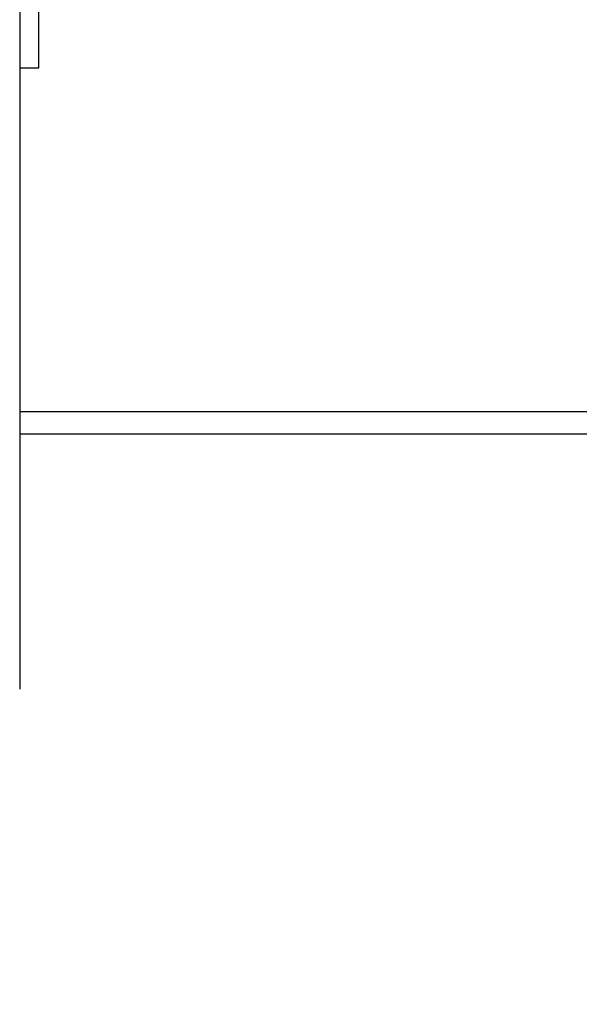
# Model space of a CAD drawing. Units: centimetres. Extents: x -548 to 1044, y 61 to 892.
# Drawn here: x 389 to 397, y 512 to 525 of the extents above; entities that cross this region are included whole.
import ezdxf

# ---------------------------------------------------------------- set-up
doc = ezdxf.new("R2010")
doc.units = ezdxf.units.CM
doc.header["$PDSIZE"] = -1
doc.layers.add('VP-DIM', color=7, linetype='Continuous')
doc.layers.add('VP-EQ', color=7, linetype='Continuous', true_color=0x8a3492)
doc.dimstyles.get("Standard").update_dxf_attribs({"dimtxt": 14, "dimasz": 20, "dimexe": 20, "dimexo": 50, "dimgap": 20, "dimtad": 0, "dimdec": 0, "dimzin": 0, "dimdsep": 46, "dimtxsty": 'Standard', "dimcen": -0.09, "dimadec": 0, "dimazin": 0, "dimtfac": 1, "dimtdec": 4, "dimtofl": 0, "dimtmove": 0, "dimatfit": 3, "dimfxl": 70, "dimfxlon": 1, "dimtolj": 1, "dimtzin": 0, "dimarcsym": 0})

# ---------------------------------------------------------------- blocks, each defined once
blk = doc.blocks.new('*D27')
at = {"layer": 'Defpoints', "color": 0}
for p in [(645.752, 788.772), (645.752, 445.316), (259.644, 358.142)]:
    blk.add_point(p, dxfattribs=at)
at = {"layer": 'VP-DIM', "color": 0, "lineweight": -2}
for p, q in [((259.644, 718.772), (259.644, 808.772)), ((645.752, 718.772), (645.752, 808.772)), ((279.644, 788.772), (414.031, 788.772)), ((625.752, 788.772), (491.365, 788.772))]:
    blk.add_line(p, q, dxfattribs=at)
at = {"layer": 'VP-DIM', "color": 0}
for points in [[(279.644, 792.106), (279.644, 785.439), (259.644, 788.772)], [(625.752, 785.439), (625.752, 792.106), (645.752, 788.772)]]:
    blk.add_solid(points, dxfattribs=at)
at = {"layer": 'VP-DIM', "color": 0, "insert": (452.698, 788.772), "char_height": 14, "attachment_point": 5}
blk.add_mtext('\\A1;386', dxfattribs=at)
blk = doc.blocks.new('*D28')
at = {"layer": 'Defpoints', "color": 0}
for p in [(414.98, 547.444), (377.905, 211.486), (920.035, 211.486)]:
    blk.add_point(p, dxfattribs=at)
at = {"layer": 'VP-DIM', "color": 0, "lineweight": -2}
for p, q in [((850.035, 547.444), (940.035, 547.444)), ((920.035, 527.444), (920.035, 418.132)), ((920.035, 231.486), (920.035, 340.798)), ((850.035, 211.486), (940.035, 211.486))]:
    blk.add_line(p, q, dxfattribs=at)
at = {"layer": 'VP-DIM', "color": 0}
for points in [[(923.369, 527.444), (916.702, 527.444), (920.035, 547.444)], [(916.702, 231.486), (923.369, 231.486), (920.035, 211.486)]]:
    blk.add_solid(points, dxfattribs=at)
at = {"layer": 'VP-DIM', "color": 0, "insert": (920.035, 379.465), "char_height": 14, "attachment_point": 5, "rotation": 90}
blk.add_mtext('\\A1;336', dxfattribs=at)
blk = doc.blocks.new('*D29')
at = {"layer": 'Defpoints', "color": 0}
for p in [(795.752, 872.442), (795.752, 442.787), (59.644, 335.242)]:
    blk.add_point(p, dxfattribs=at)
at = {"layer": 'VP-DIM', "color": 0, "lineweight": -2}
for p, q in [((59.644, 802.442), (59.644, 892.442)), ((795.752, 802.442), (795.752, 892.442)), ((79.644, 872.442), (412.094, 872.442)), ((775.752, 872.442), (489.427, 872.442))]:
    blk.add_line(p, q, dxfattribs=at)
at = {"layer": 'VP-DIM', "color": 0}
for points in [[(79.644, 875.775), (79.644, 869.108), (59.644, 872.442)], [(775.752, 869.108), (775.752, 875.775), (795.752, 872.442)]]:
    blk.add_solid(points, dxfattribs=at)
at = {"layer": 'VP-DIM', "color": 0, "insert": (450.761, 872.442), "char_height": 14, "attachment_point": 5}
blk.add_mtext('\\A1;736', dxfattribs=at)
blk = doc.blocks.new('RC1550_')
at = {"color": 0, "linetype": 'Continuous', "lineweight": 25}
for p, q in [((389.427, 544.442), (389.427, 516.761)), ((389.677, 524.755), (389.677, 527.273)), ((389.427, 524.755), (389.677, 524.755)), ((389.427, 520.242), (451.427, 520.242)), ((451.427, 519.942), (389.427, 519.942)), ((389.427, 516.761), (389.427, 516.592))]:
    blk.add_line(p, q, dxfattribs=at)
blk = doc.blocks.new('RC1550_2D')
at = {"layer": 'VP-EQ', "color": 0}
blk.add_blockref('RC1550_', (0, 0), dxfattribs=at)

msp = doc.modelspace()

# ---------------------------------------------------------------- block references
at = {"layer": 'VP-EQ', "color": 0}
msp.add_blockref('RC1550_2D', (0, 0), dxfattribs=at)

# ---------------------------------------------------------------- dimensions: what is measured, and where the dimension line sits
at = {"layer": 'VP-DIM', "color": 0}
dim = msp.add_linear_dim(base=(795.752, 872.442), p1=(59.644, 335.242), p2=(795.752, 442.787), dimstyle='Standard', dxfattribs=at)
dim.commit()
dim.dimension.update_dxf_attribs({"geometry": '*D29', "text_midpoint": (450.761, 872.442), "dimtype": 160})
dim = msp.add_linear_dim(base=(645.752, 788.772), p1=(259.644, 358.142), p2=(645.752, 445.316), dimstyle='Standard', dxfattribs=at)
dim.commit()
dim.dimension.update_dxf_attribs({"geometry": '*D27', "text_midpoint": (452.698, 788.772)})
dim = msp.add_linear_dim(base=(920.035, 211.486), p1=(414.98, 547.444), p2=(377.905, 211.486), angle=90, dimstyle='Standard', dxfattribs=at)
dim.commit()
dim.dimension.update_dxf_attribs({"geometry": '*D28', "text_midpoint": (920.035, 379.465)})

doc.saveas('drawing.dxf')
